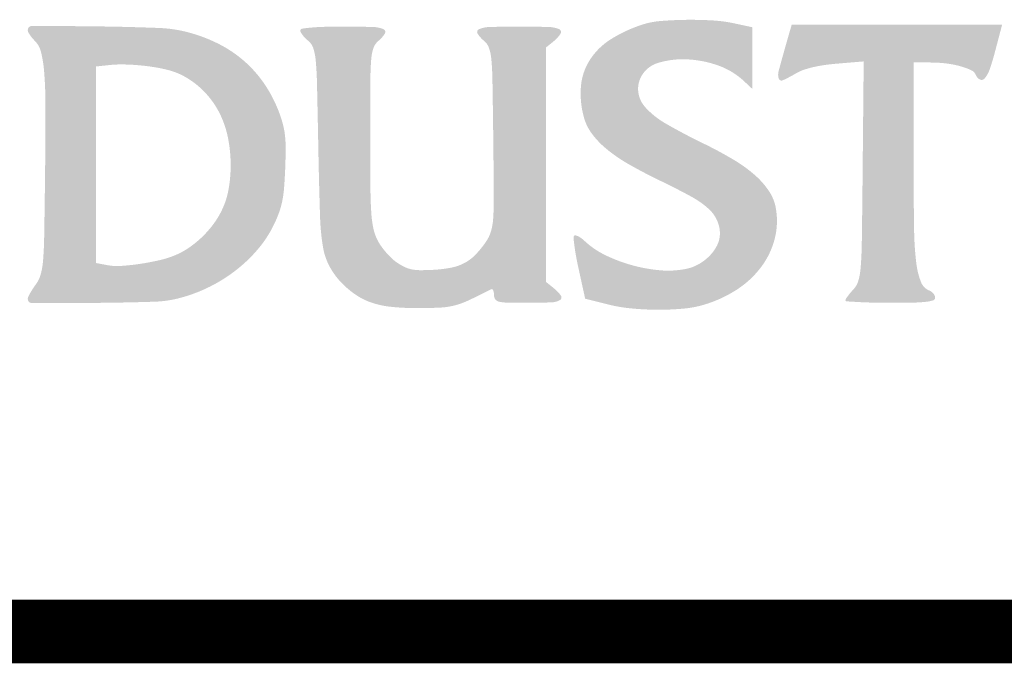
# Model space of a CAD drawing. Units: millimetres. Extents: x 117 to 2639, y 91 to 1801.
# Drawn here: x 1923 to 1973, y 169 to 201 of the extents above; entities that cross this region are included whole.
import ezdxf
from ezdxf.enums import TextEntityAlignment as Align

# ---------------------------------------------------------------- set-up
doc = ezdxf.new("R2010")
doc.units = ezdxf.units.MM
doc.header["$LTSCALE"] = 6.5
doc.layers.get('0').update_dxf_attribs({"linetype": 'CONTINUOUS', "lineweight": 30})
doc.layers.add('D', color=7, linetype='CONTINUOUS', lineweight=9)
doc.styles.add('HY견고딕', font='txt')
doc.styles.add('ROMANS', font='romans.shx', dxfattribs={"width": 0.7, "height": 3.5, "bigfont": 'whgtxt.shx'})

# ---------------------------------------------------------------- blocks, each defined once
blk = doc.blocks.new('hico_ci')
at = {"true_color": 0x0e4194}
h = blk.add_hatch(color=154, dxfattribs=at)
edge = h.paths.add_edge_path()
edge.add_arc((45.55956052234916, 2.26677269380194), 1.218666179219028, 230.3769247678084, 240.301450214209)
edge.add_arc((46.9532277614129, 4.71028684838717), 4.031684095423581, 240.3015324199604, 244.3723131736234)
edge.add_arc((42.93295746803761, -3.670265928489485), 5.263273574077256, 61.40041647314558, 64.37229656279129, ccw=False)
edge.add_arc((45.11351752669742, 0.3292346624126026), 0.7079637990953815, 48.35447306235051, 61.40036398733929, ccw=False)
edge.add_arc((45.39868373257798, 0.6499115345262538), 0.2788327919601353, 25.08761900469841, 48.35446848927228, ccw=False)
edge.add_arc((45.42283144536157, 0.6612166306634606), 0.2521697607872237, -3.0390456799977983e-05, 25.087651246077087, ccw=False)
edge.add_arc((45.47564823734746, 0.6612164808789487), 0.1993529688012934, -26.46265031171731, 4.607234075137967e-06, ccw=False)
edge.add_arc((45.35485015597828, 0.7213463486972245), 0.3342891665623693, 315.56773501733056, 333.5372799872615, ccw=False)
edge.add_arc((45.32282370844371, 0.7527443056418548), 0.3791391949010637, 298.7249744455548, 315.5677358087229, ccw=False)
edge.add_arc((45.33950109139738, 0.7223134086537755), 0.3444379759943719, 280.6251892599612, 298.72501687852747, ccw=False)
edge.add_arc((45.26931561375545, 1.096429081332602), 0.7250802461311421, 264.91720660235717, 280.62529671430474, ccw=False)
edge.add_arc((45.31471226378665, 1.606822344655257), 1.237488422372666, 254.3911400809552, 264.9172177307122, ccw=False)
edge.add_arc((45.30986343304824, 1.589461252562089), 1.219462921646261, 243.8046244883646, 254.3910782080718, ccw=False)
edge.add_arc((45.06149663252859, 1.084608606452093), 0.6568242615068679, 226.9820811943741, 243.8045550922391, ccw=False)
edge.add_arc((44.4120704179735, 0.3886206162537178), 0.2950967912342491, 46.98210213111498, 53.43533863153606)
edge.add_arc((44.48955288699767, 0.4930853335773406), 0.1650336905039319, 53.43535142651541, 63.40654219817712)
edge.add_arc((44.51815953556735, 0.550227815531855), 0.1011306108730529, 63.40653486834858, 75.63055803225794)
edge.add_arc((44.54033733835917, 0.6367963378747561), 0.01176638985979957, 75.63051731784168, 134.9998538388813)
edge.add_arc((44.54546957057306, 0.6316642062144098), 0.01902439115985996, 135.0001237391211, 185.8871988709507)
edge.add_arc((46.8495904085035, 0.8692479888639326), 2.335361777976216, 185.8871093779416, 187.5498037278344)
edge.add_arc((46.13253821971506, 0.7742139487270521), 1.612039366996002, 187.5498684530354, 190.4591918516393)
edge.add_arc((47.33356073805453, 0.9959247767935437), 2.83335455188482, 190.4591747689886, 192.3663926496737)
edge.add_line((44.56594549364871, 0.3891267250341883), (44.61807942802375, 0.1513427312842026))
edge.add_line((44.61807942802375, 0.1513427312842026), (44.79372669052373, 0.1072215531592207))
edge.add_arc((45.09803793624894, 1.318693113737837), 1.249107151675007, 255.8995274234589, 264.3260000930492)
edge.add_arc((45.19539380466381, 2.298568009672664), 2.233806586425527, 264.3259894818081, 269.7790600412507)
edge.add_arc((45.19506131876551, 2.211644925984558), 2.146882866894422, 269.7789879190841, 275.2714555008818)
edge.add_arc((45.31702287031959, 0.8897888128695257), 0.8194122631388456, 275.271396537065, 286.5449797919916)
edge.add_arc((45.2656080999447, 1.062862921278878), 0.9999617732860403, 286.5449829078553, 302.95390012024)
edge.add_arc((45.4079656747823, 0.8432647740035861), 0.7382576934546858, 302.9539039381098, 323.5531522221165)
edge.add_arc((45.49922310279163, 0.7758697143281523), 0.6248116171240137, 323.5530811757073, 346.1959790289476)
edge.add_arc((45.55767741227413, 0.7615086526941184), 0.5646190396148697, 346.1958761751769, 370.6252944976935)
edge.add_arc((45.77135292905945, 0.8015950418593007), 0.347215854105912, 10.62521998512779, 33.8212965498926)
edge.add_arc((45.53121079752333, 0.6407054121174411), 0.6362724511538553, 33.8212360231477, 48.56232940574251)
edge.add_arc((45.21766277244467, 0.2855270388898816), 1.110048812783508, 48.56229454290212, 59.37651740067485)
edge.add_arc((44.10046970591702, -1.601775642924977), 3.303227273530088, 59.37650136874344, 64.17214561111246)
edge.add_arc((47.53709311534919, 5.498416017252964), 4.58493487424059, 240.0340377767078, 244.1721767578087, ccw=False)
edge.add_arc((45.57808532861361, 2.10065530038122), 0.6628831920712492, 222.7862778824991, 240.0340489431103, ccw=False)
edge.add_arc((45.25331108941663, 1.800055391487433), 0.2203466267199806, 188.4574609886215, 222.7862561584536, ccw=False)
edge.add_arc((45.23534100314225, 1.797383461024907), 0.2021789847954377, 151.8450242705245, 188.4574830275684, ccw=False)
edge.add_arc((45.2515784937259, 1.788693597534063), 0.2205955487507558, 106.85991779507589, 151.8450657672097, ccw=False)
edge.add_arc((45.38512834147383, 1.348022262700681), 0.6810592141764761, 87.42472693787789, 106.85994384821211, ccw=False)
edge.add_arc((45.3777684294584, 1.184405119268405), 0.8448418076631699, 69.98069936234958, 87.42466888268058, ccw=False)
edge.add_arc((45.46899584555064, 1.434787717683975), 0.5783574984886842, 46.808675359635004, 69.98070626756157, ccw=False)
edge.add_line((45.86484495614872, 1.8564521312842), (45.92812620614876, 1.797045212534215))
edge.add_line((45.92812620614876, 1.797045212534201), (45.92812620614876, 2.2803142750342))
edge.add_line((45.92812620614876, 2.2803142750342), (45.78611686552375, 2.3107698250342))
edge.add_arc((45.55714103899925, 1.243092738544007), 1.091954344351803, 77.8956035570268, 86.5658168105111)
edge.add_arc((45.44676573528443, -0.5961899455392228), 2.934545861655198, 86.56580643871092, 90.71127688462441)
edge.add_arc((45.44677629289095, -0.5970428658182954), 2.935398847273209, 90.71127627577621, 94.72821576305662)
edge.add_arc((45.25541266184484, 1.716605866607892), 0.6138496885551742, 94.72821975627649, 107.5499973467125)
edge.add_arc((45.4005285867143, 1.257753631164292), 1.095102226857366, 107.5499994045228, 122.2112083005337)
edge.add_arc((45.09649657464035, 1.740338823967065), 0.5247304773130633, 122.2112046584169, 147.6274101061395)
edge.add_arc((45.03321353039047, 1.780456938777363), 0.4498024663594785, 147.6274023589266, 175.52702433632)
edge.add_arc((45.28455116799341, 1.76079644154045), 0.7019078872192528, 175.5270997877614, 195.5192158149272)
edge.add_arc((44.97934224198696, 1.676044945512601), 0.3851504017635689, 195.5193123772298, 216.6011039964898)
edge.add_arc((45.21598514203492, 1.851800014033145), 0.6799210011336414, 216.6012031902984, 230.3768291806311)
h = blk.add_hatch(color=154, dxfattribs=at)
edge = h.paths.add_edge_path()
edge.add_arc((41.33029590934376, 1.311866098670933), 0.9331379517712083, 34.06225023765203, 48.84282805736395)
edge.add_arc((41.30783715378783, 1.286173606579723), 0.9672627206465315, 48.84280218868069, 63.33373112599993)
edge.add_arc((41.19329519575916, 1.058094064975762), 1.222488380494853, 63.33381112679624, 75.49133052628412)
edge.add_arc((41.23739182206378, 1.228491615016068), 1.046477478817443, 75.49140022850108, 87.73210614449131)
edge.add_arc((40.58627819101861, -15.21234505802664), 17.50020226897344, 87.73207727100537, 89.30241542046596)
edge.add_arc((40.06720966163903, -57.84057117673711), 60.13158852564686, 89.30237927917568, 89.79649731608951)
edge.add_arc((40.28066411351546, 2.256850368213719), 0.03378790736678357, 89.79653289156295, 179.9999884341883)
edge.add_arc((40.27840999354521, 2.256850359424902), 0.03153378739648747, 179.9999716384596, 207.0061193609945)
edge.add_arc((40.44988110126758, 2.344242064866819), 0.2239906681868981, 207.0060607457899, 213.3633445091702)
edge.add_arc((40.4905583755293, 2.371026219684978), 0.2726941751515231, 213.3633018324543, 219.5669191843991)
edge.add_arc((40.53122396428984, 2.404627609675359), 0.3254458909374376, 219.566840196678, 224.9999830695839)
edge.add_arc((40.16835173442337, 2.041755323814343), 0.1877329775424802, 13.527648251474886, 45.00004143390743, ccw=False)
edge.add_arc((39.38281740741792, 1.852762542094538), 0.995682512133312, 4.379948555046326, 13.527744399497578, ccw=False)
edge.add_arc((36.89997104218321, 1.662588686814871), 3.485801418649243, -0.03374818783618139, 4.380002089591699, ccw=False)
edge.add_arc((-8.761879741994676, 1.689432177766875), 49.1476600931419, 359.3280392374451, 359.9663125710271, ccw=False)
edge.add_arc((-51.60291686395232, 2.191826218090142), 91.99164288482932, 359.0237250814326, 359.32808008328755, ccw=False)
edge.add_arc((37.67090541071639, 0.6705206947502802), 2.704859349838961, 355.1399592754823, 359.0237829323989, ccw=False)
edge.add_arc((39.82585199769807, 0.487290320918973), 0.54213695372839, 344.1071497240439, 355.13997426480785, ccw=False)
edge.add_arc((40.12123948874932, 0.4031865961946721), 0.2350096081826984, 323.50159097309705, 344.1072046663529, ccw=False)
edge.add_arc((40.87871165758202, -0.1572807561086904), 0.707268344203981, 143.5015921996985, 146.943205541307)
edge.add_arc((40.74195991383442, -0.0682796166117754), 0.5441051061589354, 146.9432648137426, 151.1327238698063)
edge.add_arc((40.69089394412856, -0.0401289608363129), 0.4857939350055082, 151.1325965860084, 155.0388737017169)
edge.add_arc((40.28541487511734, 0.1486142445818928), 0.03853866896861334, 155.0389162040422, 180.0000058318816)
edge.add_arc((40.27859230349361, 0.1486142201138421), 0.03171609734489022, 179.9999628843685, 269.9665954564731)
edge.add_arc((40.31463120818916, 62.03262501332107), 61.91573738439803, 269.9666330919558, 270.4298115429314)
edge.add_arc((40.64187632608804, 18.40736737582982), 18.28925238614124, 270.42987862465, 271.8805883860111)
edge.add_arc((41.21291083054837, 1.015907681003696), 0.8884204887283089, 271.8806559508266, 284.9557871498288)
edge.add_arc((41.12445082835768, 1.347062815989787), 1.231187020662875, 284.9558357354903, 296.5099297476522)
edge.add_arc((41.12550772886925, 1.344944219685956), 1.228819429276645, 296.5099235357042, 308.0807053683179)
edge.add_arc((41.17213906406789, 1.285431976575595), 1.153213949961826, 308.0807002861428, 320.0279538056412)
edge.add_arc((41.35794755417976, 1.129674763297928), 0.9107575528805312, 320.0279439635401, 334.2880792186332)
edge.add_arc((41.26922899565875, 1.172395597295605), 1.009226087362893, 334.2880414132211, 340.1220123515689)
edge.add_arc((41.65593690122876, 1.032577752330681), 0.5980180694441332, 340.1219718998186, 348.7553392305958)
edge.add_arc((41.37245182432662, 1.088938917244306), 0.8870515791564633, 348.7553430928933, 355.5204674327608)
edge.add_arc((38.24683695442303, 1.333806662564115), 4.022243523465522, 355.5204681512045, 357.7235376050004)
edge.add_arc((37.80244127521962, 1.35147594501494), 4.466990331466243, 357.7234945253828, 359.7242123201775)
edge.add_arc((41.37378117870293, 1.334286613554397), 0.8956090609600849, 359.7241419698212, 366.3088231697793)
edge.add_arc((41.68389337233799, 1.368571783905054), 0.5836073854083329, 6.30881074442129, 14.90693373128936)
edge.add_arc((41.27661725034756, 1.260150841665919), 1.005067870222175, 14.90695394577044, 20.62984171990071)
edge.add_arc((41.22513822299442, 1.240769200434741), 1.060074581381329, 20.62990953829982, 34.06228563754876)
edge = h.paths.add_edge_path(flags=16)
edge.add_arc((40.75931151532308, 1.197085284562363), 1.07884260282022, -10.009192033711088, 0.6053909442327949, ccw=False)
edge.add_arc((41.20008497904013, 1.119292460628415), 0.6312568906124376, 334.13442334378675, 349.99077716659576, ccw=False)
edge.add_arc((41.16557021355447, 1.136027447982102), 0.6696147951077646, 323.26317405755896, 334.1343358772659, ccw=False)
edge.add_arc((41.04156762144675, 1.228581862033195), 0.824349931415866, 313.96106481206186, 323.26307994177995, ccw=False)
edge.add_arc((41.05480823118182, 1.214853483702143), 0.8052768583315503, 304.55693829369756, 313.9609989484252, ccw=False)
edge.add_arc((41.1771762139013, 1.03718542305532), 0.5895458615581706, 292.6764278355329, 304.5569405673562, ccw=False)
edge.add_arc((41.11170083524706, 1.193890400930286), 0.7593795310725188, 283.18313794198576, 292.67642817456743, ccw=False)
edge.add_arc((40.84439616329581, 2.335063735651246), 1.931441119695273, 278.45527892543646, 283.183114245821, ccw=False)
edge.add_arc((40.84598185765356, 2.32438240065548), 1.920642724468755, 273.8642719181271, 278.455341467065, ccw=False)
edge.add_arc((40.94787675312455, 0.8158707491636648), 0.4086936603764691, 259.3943596230664, 273.8642877736672, ccw=False)
edge.add_line((40.87265745614872, 0.414158706284212), (40.78125120614874, 0.4312742312842062))
edge.add_line((40.78125120614874, 0.4312742312842062), (40.78125120614874, 1.972204815659197))
edge.add_line((40.78125120614874, 1.972204815659197), (40.88671995614874, 1.983515875034186))
edge.add_arc((40.97899563541455, 1.123096402508537), 0.865353378502273, 89.33189246021573, 96.12128897299431, ccw=False)
edge.add_arc((40.96943085097291, 0.3028604216082869), 1.685645125056388, 85.20956725952738, 89.33189774082399, ccw=False)
edge.add_arc((40.96258075813103, 0.2211178385478547), 1.767674227558249, 81.15552060301383, 85.20957624516808, ccw=False)
edge.add_arc((41.0439125369133, 0.7438100351317019), 1.238692195151997, 75.86321184132669, 81.15548425916057, ccw=False)
edge.add_arc((41.21569151671235, 1.425837906665805), 0.5353643658646466, 61.48274753505541, 75.86319134977202, ccw=False)
edge.add_arc((41.15823153417097, 1.320083460907341), 0.6557207217017067, 49.1308452365796, 61.48284234579472, ccw=False)
edge.add_arc((41.13618681482217, 1.294604819732484), 0.6894124240323443, 37.08883996453551, 49.13094419344691, ccw=False)
edge.add_arc((41.14603719992442, 1.302050893122342), 0.6770643838933732, 24.88246098290199, 37.08888713081609, ccw=False)
edge.add_arc((41.06160899944109, 1.262891500734227), 0.7701319886162431, 11.072389666771414, 24.882497115165904, ccw=False)
edge.add_arc((40.72340270106912, 1.196706717302348), 1.114753412523944, 0.6053466555367777, 11.072419006051177, ccw=False)
h = blk.add_hatch(color=154, dxfattribs=at)
edge = h.paths.add_edge_path()
edge.add_arc((43.26725265208847, 2.009943413634716), 0.3274148214277562, 160.3986053077786, 175.1759878877646, ccw=False)
edge.add_arc((43.07111641048158, 2.079789852942909), 0.1192131154892755, 128.9988929276824, 160.3986440113576, ccw=False)
edge.add_arc((42.84783358696478, 2.355532720793661), 0.235595774546321, 308.9987934052056, 327.9292353239155)
edge.add_arc((43.0274394046628, 2.242993899337634), 0.02364475169982592, 327.9291743383477, 427.6870305633213)
edge.add_arc((42.94926718593319, 2.052514388019176), 0.2295411820069299, 67.68691423100871, 88.52870745564897)
edge.add_arc((42.72187689621148, -6.800442993305964), 9.085418368340195, 88.52866894803925, 90.00000435177344)
edge.add_arc((42.72187626532474, -4.081188899533316), 6.36616427456751, 90.0000005325867, 91.34437328328838)
edge.add_arc((42.6088337468737, 0.7356431614231269), 1.548005942338027, 91.34434083745516, 95.18875620300719)
edge.add_arc((42.57757034188825, 1.07992252386093), 1.202310006736073, 95.18877287464966, 98.6578819393482)
edge.add_arc((42.39874456980317, 2.254327347848658), 0.01436836365445688, 98.65788206680601, 179.9999289780635)
edge.add_arc((42.41448990986208, 2.254327345160178), 0.0301137037133755, 179.9999609975809, 210.2016750146596)
edge.add_arc((42.55973041571906, 2.338864815537264), 0.1981654470525743, 210.2016232749239, 217.7131593355253)
edge.add_arc((42.59953900702658, 2.369646656945335), 0.2484868709424365, 217.7130970296443, 224.8704498666656)
edge.add_arc((42.63858160054366, 2.408513585912686), 0.3035773626428354, 224.8705159447203, 231.0299331256464)
edge.add_arc((42.37379216656205, 2.081176275489582), 0.1174489538070178, 17.966457814107684, 51.02995629984548, ccw=False)
edge.add_arc((42.07873537174834, 1.98549676261382), 0.4276312894577964, 5.322750150465481, 17.966544597816608, ccw=False)
edge.add_arc((39.97668323605814, 1.789648868100798), 2.538787271127901, 1.3214925543745153, 5.322852358186822, ccw=False)
edge.add_arc((-67.75336552226375, -0.6954829310289483), 110.2974959007761, 1.0565375598895912, 1.3214731263437898, ccw=False)
edge.add_arc((82.99522449469862, 2.084604958124913), 40.47672696499762, 181.0564807502309, 181.8366170708877)
edge.add_arc((44.2995377057307, 0.8437890903171592), 1.761151286884434, 181.8366161129732, 189.4278213430792)
edge.add_arc((43.04275140021781, 0.6351027578386237), 0.4871568586832364, 189.427859584198, 207.2862451187862)
edge.add_arc((43.11304165252443, 0.6713611774104891), 0.5662478983724684, 207.2862704939721, 223.2395587947489)
edge.add_arc((43.22612064854644, 0.7776965669142157), 0.7214705590965008, 223.2395661726442, 235.3052110236717)
edge.add_arc((43.10495587041839, 0.6026793076486143), 0.5086045343314322, 235.3052694270786, 250.9855301093938)
edge.add_arc((43.16211339432698, 0.7685399523194292), 0.6840375300589444, 250.9855090442126, 264.1179773550745)
edge.add_arc((43.30020993498209, 2.108961614073436), 2.031554092420334, 264.1179074886022, 269.9500461494281)
edge.add_arc((43.30176970031829, 3.894674581690424), 3.817267741239474, 269.950003000927, 272.7108384690635)
edge.add_arc((43.45633715664843, 0.6302027595806123), 0.5491387083056034, 272.7108422169561, 284.2596783972637)
edge.add_arc((43.44091726990473, 0.6908738662267808), 0.61173867706491, 284.2597218354512, 294.9762992708692)
edge.add_arc((41.4186533785977, 5.032319622006597), 5.401070832643891, 294.9763033884972, 297.1351445061298)
edge.add_arc((43.88544397301473, 0.2190707311170002), 0.007479871782800579, 52.19853291980883, 117.13527930838731, ccw=False)
edge.add_arc((43.87601721246176, 0.2069185144321466), 0.02285973474964579, 23.818903779070183, 52.19846030798129, ccw=False)
edge.add_arc((43.8401663147169, 0.1910921759498478), 0.06204850685170599, 7.930455050553007, 23.818968943529228, ccw=False)
edge.add_arc((43.74578209101423, 0.1779441238495139), 0.1573441151344925, -2.982451974276046e-06, 7.93046223767368, ccw=False)
edge.add_arc((43.95585142687321, 0.1779441412460727), 0.05272522072448903, 180.0000278049249, 217.6567015570411)
edge.add_arc((43.95264712010072, 0.175471458736709), 0.0486777844144243, 217.6567215626933, 257.6309417408708)
edge.add_arc((44.00948497274578, 0.4346527204737924), 0.3140180714590192, 257.6309645290018, 269.0849290495235)
edge.add_arc((44.17030575140245, 10.50324938201261), 10.38389900698146, 269.0849205655046, 270.0000438923174)
edge.add_arc((44.1703142471693, 5.270582717068521), 5.15123234203435, 269.9999939823733, 272.0589197226342)
edge.add_arc((44.35010773457952, 0.2694323161591825), 0.146851158448282, 272.0588768338222, 298.8973065497489)
edge.add_arc((44.40995841703682, 0.1610009528996272), 0.02299856570622749, 298.8972965592372, 395.8829777077848)
edge.add_arc((44.18496660937853, -0.001764402216679173), 0.300692415727229, 35.88302348251241, 50.994733646927)
edge.add_line((44.37421995614875, 0.2319001000341956), (44.31093870614876, 0.2831537781592175))
edge.add_line((44.31093870614876, 0.2831537781592175), (44.31093870614876, 2.121214496909204))
edge.add_line((44.31093870614876, 2.121214496909204), (44.37421995614875, 2.172446912534213))
edge.add_arc((44.22600798436196, 2.355515030316369), 0.2355434659022281, 308.9936355873389, 327.9268089796366)
edge.add_arc((44.40556626100016, 2.242995335539305), 0.02364288444481087, 327.9268967470604, 427.6887100736269)
edge.add_arc((44.32738600715817, 2.052478646331295), 0.2295767596513368, 67.68875477147748, 88.52850235749462)
edge.add_arc((44.09999200818118, -6.800270055653868), 9.085245430692728, 88.52860658960815, 89.99994199334219)
edge.add_arc((44.10000309925346, -6.796886081241439), 9.08186145627583, 90.0000119432464, 91.47180569432109)
edge.add_arc((43.87263445496205, 2.05237340348755), 0.2296815028139676, 91.47177230586254, 112.3058375449033)
edge.add_arc((43.79443007090157, 2.242999976820869), 0.02363680827642251, 112.3057502898104, 212.0805650741148)
edge.add_arc((43.97382885736346, 2.355451760012429), 0.2353661830144547, 212.080547955754, 231.0232814631371)
edge.add_arc((43.75091599992061, 2.079948651052192), 0.1190235813130699, 19.29113266532039, 51.02323104204959, ccw=False)
edge.add_arc((43.52456605397157, 2.000721678149574), 0.3588385334457762, 5.350591602056227, 19.291083527848286, ccw=False)
edge.add_arc((41.76905795055609, 1.836306728699768), 2.122029100786474, 0.9647328149815166, 5.350533055542883, ccw=False)
edge.add_arc((-46.44789730887766, 0.3508247629678323), 90.3514904610114, 0.670210669446476, 0.9647108140483738, ccw=False)
edge.add_arc((-42.03120507661203, 0.4024783744553275), 85.93449619228392, 0.3596760582166212, 0.6702189931227736, ccw=False)
edge.add_arc((41.68666170270836, 0.9280288057154849), 2.21497982163303, -3.979668225456976, 0.3596246977792248, ccw=False)
edge.add_arc((43.45554728658288, 0.8049673398770807), 0.4418187084758175, 343.32166128373376, 356.02029171275973, ccw=False)
edge.add_arc((43.60408100640649, 0.760466473522996), 0.2867619671491216, 325.766466189041, 343.3216262688114, ccw=False)
edge.add_arc((43.18710490171691, 1.04420009732155), 0.7911168433582841, 316.2219242167587, 325.76646295794376, ccw=False)
edge.add_arc((43.51162911658741, 0.7332301822904128), 0.3416524353221712, 298.34585202557537, 316.2220054136476, ccw=False)
edge.add_arc((43.4996636576401, 0.7554090852135573), 0.3668531484579377, 281.2355645590981, 298.3459132362513, ccw=False)
edge.add_arc((43.37661646662218, 1.374821989410364), 0.9983695434175925, 273.13024743753533, 281.235594333576, ccw=False)
edge.add_arc((43.32067780135748, 2.397658083775099), 2.022734131933003, 270.12291421991233, 273.13031164826606, ccw=False)
edge.add_arc((43.32427429918545, 0.7210257615143405), 0.3460979523026306, 259.0208613751003, 270.1229665851381, ccw=False)
edge.add_arc((43.30107480916143, 0.6014444727537835), 0.2242870293164617, 244.3777902604603, 259.0209675924523, ccw=False)
edge.add_arc((43.41289243283182, 0.834593821083331), 0.4828635162401359, 236.1248053102908, 244.37778711627118, ccw=False)
edge.add_arc((43.32306688662283, 0.7007930408213667), 0.3217074504225204, 226.583810684936, 236.1246888499729, ccw=False)
edge.add_arc((43.54988403017074, 0.940508709197573), 0.6517220232402192, 220.9575172176622, 226.5837489970321, ccw=False)
edge.add_arc((43.55732776938265, 0.9469699362278732), 0.661578833483715, 215.3553461483212, 220.9575281379725, ccw=False)
edge.add_arc((43.31681279011832, 0.776326252741427), 0.3666776263583573, 206.6408948283795, 215.35527682666, ccw=False)
edge.add_arc((43.32409464171997, 0.7799789156505739), 0.374824239703562, 192.1410197612684, 206.6408511324796, ccw=False)
edge.add_arc((43.74659324663389, 0.8708707000204186), 0.8069890087674458, 183.9690300752845, 192.1409851898332, ccw=False)
edge.add_arc((45.96977629051497, 1.025123725814353), 3.035516962948607, 180.4167554280561, 183.9690384438402, ccw=False)
edge.add_arc((100.6303383229908, 1.422664982212439), 57.69752461686235, 180.000048091844, 180.416702541432, ccw=False)
edge.add_arc((132.7028803680508, 1.422542346179213), 89.77006666193277, 179.7077443201901, 179.9999526373665, ccw=False)
edge.add_arc((44.92189540533406, 1.870299762183876), 1.987939735501152, 175.1759574989854, 179.7076921308891, ccw=False)
h = blk.add_hatch(color=154, dxfattribs=at)
edge = h.paths.add_edge_path()
edge.add_arc((47.32613022380292, 0.9688200186865714), 1.034749216233639, 83.11677990205698, 89.9327382407754, ccw=False)
edge.add_arc((47.36027960871223, 1.251710559775091), 0.7498049432134063, 74.43946658970168, 83.11677434830602, ccw=False)
edge.add_arc((47.41227735888941, 1.438441182012852), 0.5559697263287736, 65.00568705758172, 74.439491223223, ccw=False)
edge.add_arc((47.61819951864129, 1.880157027509512), 0.06861274829348749, 20.993649488593974, 65.00572724030991, ccw=False)
edge.add_arc((47.74255868334802, 1.927878186710018), 0.06458826852693923, 200.9936183886208, 243.8929746742004)
edge.add_arc((47.72715326955085, 1.896441711153969), 0.02958000136555075, 243.8930848989347, 319.981255550747)
edge.add_arc((47.57985107361361, 2.020125295340549), 0.2219223158082409, 319.9812114787655, 340.7989114150253)
edge.add_arc((46.08585551207005, 2.54042116951544), 1.803924381102484, 340.7989189915252, 345.247721178674)
edge.add_line((47.83031499052373, 2.08106912503419), (47.88771054989871, 2.299037875034188))
edge.add_line((47.88771054989871, 2.299037875034202), (46.23740454052376, 2.299037875034202))
edge.add_line((46.23740454052376, 2.299037875034202), (46.19705005927375, 2.158412875034202))
edge.add_arc((58.62236127867772, -1.40722087562348), 12.92679786114393, 163.9883553203337, 165.0221933533404)
edge.add_arc((46.2319113243334, 1.907646640429263), 0.1005904435129529, 165.0221437275152, 197.6860272595993)
edge.add_arc((46.1575664771625, 1.883940114670253), 0.02255740138065541, 197.685944865224, 294.903208555823)
edge.add_arc((45.65331737127798, 2.970089878777955), 1.220049977915775, 294.9032613603517, 300.5411744214711)
edge.add_arc((46.4262280998762, 1.660101868683469), 0.300956130215849, 109.13823124765091, 120.54121491405519, ccw=False)
edge.add_arc((46.57675164078051, 1.226354223738511), 0.7600795949412738, 103.42959735580388, 109.13828461293369, ccw=False)
edge.add_arc((46.63531120155278, 0.9811119108910589), 1.012216490631395, 98.41842955626902, 103.42963639164282, ccw=False)
edge.add_arc((46.71869623183244, 0.4176788450962761), 1.581786401094822, 94.83175165615762, 98.41840380122818, ccw=False)
edge.add_line((46.58546227177374, 1.9938441062842), (46.80237082177371, 2.012179581284201))
edge.add_line((46.80237082177371, 2.012179581284201), (46.79415477802371, 1.152364553159202))
edge.add_arc((-87.13773662991136, 2.432196508251423), 133.9380062041398, 359.2123234443578, 359.4525072641451, ccw=False)
edge.add_arc((43.69848079893626, 0.6334091534225195), 3.089424144431915, 355.5903242316315, 359.21226184824684, ccw=False)
edge.add_arc((46.2424046491638, 0.4372329685564154), 0.5379473855205551, 344.3514674438369, 355.5902988294234, ccw=False)
edge.add_arc((46.60525657260348, 0.3355913132784423), 0.1611284045344387, 316.7705714410968, 344.35153068836996, ccw=False)
edge.add_arc((47.22392838290068, -0.2459782870531058), 0.687975834582413, 136.7705818771465, 139.8043307861212)
edge.add_arc((47.05712538297809, -0.1050409052050867), 0.4696032484248052, 139.8042868532357, 143.843221124525)
edge.add_arc((47.0438567439017, -0.0953457426574289), 0.4531699602730515, 143.8431546737657, 147.2783523323671)
edge.add_arc((46.67970257139177, 0.1386314280283472), 0.02032636524303511, 147.2783712370788, 179.999964396277)
edge.add_arc((46.66718524486254, 0.1386314384184004), 0.007809038713788008, 179.9999835590584, 266.1926686793765)
edge.add_arc((47.21426246517234, 8.3595017439808), 8.246862507763462, 266.1927306508099, 266.8607975476995)
edge.add_arc((46.94436156293312, 3.438276506736528), 3.318241571566471, 266.8607925110659, 268.8218645884719)
edge.add_arc((47.01093605452587, 6.675168379063877), 6.555818004030213, 268.8218031444381, 270.0000231743468)
edge.add_arc((47.01094873980628, 11.02027355288817), 10.90092317785859, 269.9999472626106, 270.9641149520628)
edge.add_arc((47.17681565072064, 1.164123829538838), 1.043377884978987, 270.9640041054184, 276.3588947523394)
edge.add_arc((47.25750775965349, 0.4400498144806733), 0.3148215071149235, 276.3588666970767, 286.6029414305811)
edge.add_arc((47.34144852111319, 0.1585288216728884), 0.0210526850355532, 286.6030165488004, 359.9999666238606)
edge.add_arc((47.32025739102829, 0.1585288116038015), 0.04224381512045744, 359.9999970234305, 382.5845664063725)
edge.add_arc((47.293654175634, 0.1474633710767392), 0.07105657346416551, 22.5845645635508, 37.88451968753381)
edge.add_arc((47.2881804648793, 0.1432045448144095), 0.07799192569446171, 37.88453902883909, 52.501467557153)
edge.add_arc((47.29528108089931, 0.1524585144756827), 0.0663276767973597, 52.50158538968596, 69.00649204431943)
edge.add_arc((47.3608613171221, 0.3233579664920114), 0.1167225624337268, 201.498538151368, 249.0063547578804, ccw=False)
edge.add_arc((47.79853860034314, 0.4957501243093532), 0.5871271333347841, 187.1349319439567, 201.49848281404, ccw=False)
edge.add_arc((49.57131080339485, 0.717656401347611), 2.373733883490225, 180.8808873677545, 187.1348877711732, ccw=False)
edge.add_arc((81.93507296985626, 1.215294439548359), 34.74132176371846, 179.999954500552, 180.8809300671653, ccw=False)
edge.add_line((47.19375120614876, 1.215322028159193), (47.19375120614876, 2.003725375034207))
edge.add_line((47.19375120614876, 2.003725375034193), (47.32734495614875, 2.003568521909202))
blk = doc.blocks.new('HYOSUNG_TITLE_A3')
at = {"color": 3, "const_width": 0.5}
blk.add_lwpolyline([(-85.24881491029583, 8.2000000000004), (-155.2488149102957, 8.20000000000077)], dxfattribs=at)
blk.add_blockref('hico_ci', (-146.2954244369598, 10.6577205504233))
for tag, height, style, width, p in [('GEN-TITLE-DES1{20}', 3.4, 'HY견고딕', 0.9, (-40.24577003031538, 40.22982285226828)), ('GEN-TITLE-DES2{24.5}', 2.5, 'ROMANS', 0.8, (-40.24577003001943, 36.36750108462945)), ('GEN-TITLE-NR{12.3}', 4, 'HY견고딕', 0.9, (-52.35236835450215, 27.93472779195281)), ('GEN-TITLE-DAT{7.1}', 2, 'ROMANS', 0.7, (-7.813813360791414, 21.46618360339494)), ('GEN-TITLE-REV{22.6}', 3, 'ROMANS', 0.7, (-4.610111477596206, 15.46031826081094))]:
    blk.add_attdef(tag, text='', height=height, dxfattribs=dict(style=style, width=width)).set_placement(p, align=Align.CENTER)
at = {"style": 'ROMANS', "width": 0.7}
for tag, height, p in [('GEN-TITLE-PLOT{5}', 1.8, (-160.248814910296, 41.50000000000068)), ('GEN-TITLE-CHKM{2.5}', 2, (-167.7488149102959, 34.50000000000045)), ('GEN-TITLE-ISSD{5}', 1.8, (-160.248814910296, 34.50000000000045)), ('GEN-TITLE-ITEM{12.7}', 3.5, (-120.2488149102958, 4.10000000000062)), ('GEN-TITLE-REF{12.7}', 3.5, (-39.66966748228359, 4.100000000000726)), ('GEN-TITLE-GRADE{22.6}', 3, (-4.664079815914306, 4.087387457093087))]:
    blk.add_attdef(tag, text='', height=height, dxfattribs=at).set_placement(p, align=Align.MIDDLE)
for tag, height, p in [('GEN-TITLE-CTRN{2.5}', 2, (-167.748814910296, 41.50000000000068)), ('GEN-TITLE-POSI{22.6}', 2, (-8.077574026905978, 32.46090912845591)), ('GEN-TITLE-APPM{2.5}', 2, (-167.7488149102959, 27.50000000000045)), ('GEN-TITLE-FSCM{20.7}', 1.8, (-12.77559254485183, 11.1467642077745))]:
    blk.add_attdef(tag, text='', height=height, dxfattribs=at).set_placement(p, align=Align.MIDDLE_CENTER)
for tag, p in [('GEN-TITLE-MAT2{35}', (-153.4205609662199, 41.50000000000071)), ('GEN-TITLE-MAT1{35}', (-153.42056096622, 34.50000000000051)), ('GEN-TITLE-DACT{35}', (-153.4205609662199, 27.50000000000051))]:
    blk.add_attdef(tag, text='', height=2, dxfattribs=at).set_placement(p, align=Align.MIDDLE_LEFT)
at = {"style": 'ROMANS'}
blk.add_attdef('GEN-TITLE-SCA{12.7}', text='', height=2, dxfattribs=at).set_placement((-7.660747715843286, 26.6834547246491), align=Align.CENTER)

msp = doc.modelspace()

# ---------------------------------------------------------------- block references
at = {"layer": 'D', "lineweight": 0, "xscale": 6.5, "yscale": 6.5, "zscale": 6.5}
msp.add_blockref('HYOSUNG_TITLE_A3', (2612.999999999998, 116.9999999999993), dxfattribs=at)

doc.saveas('drawing.dxf')
